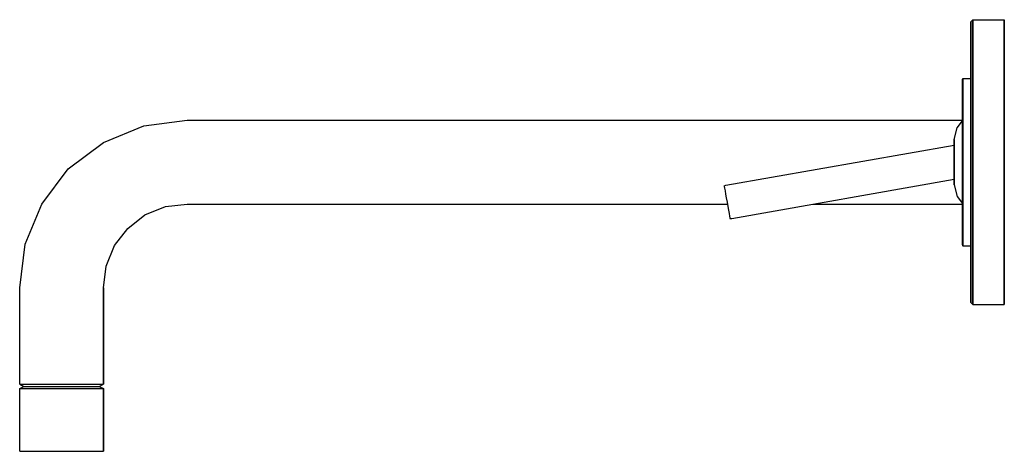
# Model space of a CAD drawing. Extents: x 0 to 235, y 0 to 103.
import ezdxf

# ---------------------------------------------------------------- set-up
doc = ezdxf.new("R2010")
doc.units = 0
doc.header["$MEASUREMENT"] = 0
doc.layers.get('0').update_dxf_attribs({"linetype": 'CONTINUOUS'})

msp = doc.modelspace()

# ---------------------------------------------------------------- linework, layer by layer
for p, q in [((227, 102.5), (227.5, 103)), ((227, 102.5), (227, 101.3)), ((227, 101.3), (227, 102.5)), ((227, 101.3), (227, 98)), ((227, 98), (227, 101.3)), ((227.5, 103), (235, 103)), ((227.5, 103), (227.5, 101.8)), ((227.5, 101.8), (227.5, 103)), ((227.5, 101.8), (227.5, 98.4)), ((227.5, 98.4), (227.5, 101.8)), ((235, 103), (235, 101.8)), ((235, 101.8), (235, 103)), ((235, 101.8), (235, 98.4)), ((235, 98.4), (235, 101.8)), ((227, 98), (227, 92.6)), ((227, 92.6), (227, 98)), ((227.5, 98.4), (227.5, 93)), ((227.5, 93), (227.5, 98.4)), ((235, 98.4), (235, 93)), ((235, 93), (235, 98.4)), ((227, 85.7), (227, 92.6)), ((227, 89), (227, 92.6)), ((227, 92.6), (227, 89)), ((227, 92.6), (227, 85.7)), ((227.5, 93), (227.5, 85.9)), ((227.5, 85.9), (227.5, 93)), ((235, 93), (235, 85.9)), ((235, 85.9), (235, 93)), ((225, 88.7059), (225.125, 89)), ((225, 88), (225, 88.7059)), ((225, 88.7059), (225, 88)), ((225, 78.84), (225, 88)), ((225, 78.8235), (225, 88)), ((225, 88), (225, 78.8235)), ((225, 88), (225, 78.84)), ((225.125, 89), (227, 89)), ((225.125, 89), (225.125, 88.2941)), ((225.125, 88.2941), (225.125, 89)), ((225.125, 86.2941), (225.125, 88.2941)), ((225.125, 88.2941), (225.125, 86.2941)), ((227, 88.2941), (227, 89)), ((227, 89), (227, 88.2941)), ((227, 88.2941), (227, 86.2941)), ((227, 86.2941), (227, 88.2941)), ((225.125, 86.2941), (225.125, 83.1176)), ((225.125, 83.1176), (225.125, 86.2941)), ((227, 86.2941), (227, 83.1176)), ((227, 83.1176), (227, 86.2941)), ((227, 85.7), (227, 77.6)), ((227, 77.6), (227, 85.7)), ((227.5, 85.9), (227.5, 77.7)), ((227.5, 77.7), (227.5, 85.9)), ((235, 85.9), (235, 77.7)), ((235, 77.7), (235, 85.9)), ((225.125, 78.9412), (225.125, 83.1176)), ((225.125, 83.1176), (225.125, 78.9412)), ((227, 83.1176), (227, 78.9412)), ((227, 78.9412), (227, 83.1176)), ((225, 80.52), (225, 81)), ((225, 81), (225, 80.52)), ((225, 79.44), (225, 80.52)), ((225, 80.52), (225, 79.44)), ((20, 73.7), (29.6, 77.7)), ((29.6, 77.7), (40, 79)), ((40, 79), (225, 79)), ((223.769, 77.16), (225, 78.84)), ((225, 78.84), (225, 79.44)), ((225, 79.44), (225, 77.52)), ((225, 78.48), (225, 78.84)), ((225, 78.84), (225, 78.48)), ((225, 74.0588), (225, 78.8235)), ((225, 78.8235), (225, 74.0588)), ((225, 77.52), (225, 78.48)), ((225, 78.48), (225, 77.52)), ((225.125, 74.1176), (225.125, 78.9412)), ((225.125, 78.9412), (225.125, 74.1176)), ((227, 74.1176), (227, 78.9412)), ((227, 78.9412), (227, 74.1176)), ((227, 77.6), (227, 69)), ((227, 69), (227, 77.6)), ((227.5, 77.7), (227.5, 69)), ((227.5, 69), (227.5, 77.7)), ((235, 77.7), (235, 69)), ((235, 69), (235, 77.7)), ((223, 74.4), (223.769, 77.16)), ((225, 75.96), (225, 77.52)), ((225, 77.52), (225, 75)), ((225, 77.52), (225, 75.96)), ((225, 73.92), (225, 75.96)), ((225, 75.96), (225, 73.92)), ((11.6, 67.4), (20, 73.7)), ((168.561, 63.4724), (223, 73.0715)), ((223, 74.4), (223, 74.16)), ((223, 74.16), (223, 74.4)), ((223, 73.68), (223, 74.16)), ((223, 74.16), (223, 73.68)), ((223, 72.84), (223, 73.68)), ((223, 73.68), (223, 72.84)), ((225, 75), (225, 72.12)), ((225, 71.52), (225, 73.92)), ((225, 73.92), (225, 71.52)), ((225.125, 74.1176), (225.125, 69)), ((225.125, 69), (225.125, 74.1176)), ((227, 74.1176), (227, 69)), ((227, 69), (227, 74.1176)), ((223, 72.84), (223, 64.32)), ((223, 64.32), (223, 72.84)), ((225, 72.12), (225, 69)), ((225, 71.52), (225, 69)), ((225, 69), (225, 71.52)), ((225, 66.48), (225, 69)), ((225, 69), (225, 63.9412)), ((225, 69), (225, 65.88)), ((225, 69), (225, 66.48)), ((225, 63.9412), (225, 69)), ((225.125, 69), (225.125, 63.8824)), ((225.125, 63.8824), (225.125, 69)), ((227, 63.8824), (227, 69)), ((227, 69), (227, 60.4)), ((227, 69), (227, 63.8824)), ((227, 60.4), (227, 69)), ((227.5, 69), (227.5, 60.3)), ((227.5, 60.3), (227.5, 69)), ((235, 69), (235, 60.3)), ((235, 60.3), (235, 69)), ((5.3, 59), (11.6, 67.4)), ((225, 64.08), (225, 66.48)), ((225, 66.48), (225, 64.08)), ((225, 65.88), (225, 63)), ((168.137, 63.3379), (168.561, 63.4724)), ((169.95, 55.594), (223, 64.9481)), ((223, 63.84), (223, 64.32)), ((223, 64.32), (223, 63.84)), ((223, 63.84), (223, 63.6)), ((223, 63.6), (223, 63.84)), ((223, 63.6), (223.769, 60.84)), ((225, 62.04), (225, 64.08)), ((225, 64.08), (225, 62.04)), ((225.125, 59.0588), (225.125, 63.8824)), ((225.125, 63.8824), (225.125, 59.0588)), ((227, 59.0588), (227, 63.8824)), ((227, 63.8824), (227, 59.0588)), ((168.137, 63.3379), (168.162, 63.1988)), ((168.162, 63.1988), (168.229, 62.8165)), ((168.229, 62.8165), (168.339, 62.1909)), ((168.339, 62.1909), (168.48, 61.3914)), ((168.48, 61.3914), (168.646, 60.453)), ((225, 63), (225, 60.48)), ((225, 62.04), (225, 60.48)), ((225, 60.48), (225, 62.04)), ((1.3, 49.4), (5.3, 59)), ((34.8, 58.4), (40, 59)), ((40, 59), (168.9015, 59)), ((168.646, 60.453), (168.821, 59.4566)), ((168.821, 59.4566), (168.997, 58.4602)), ((189.2665, 59), (225, 59)), ((223.769, 60.84), (225, 59.16)), ((225, 59.52), (225, 60.48)), ((225, 60.48), (225, 58.56)), ((225, 60.48), (225, 59.52)), ((225, 59.52), (225, 59.16)), ((225, 59.16), (225, 59.52)), ((225, 58.56), (225, 59.16)), ((225, 51.9412), (225, 59.16)), ((225, 59.16), (225, 51.9412)), ((225.125, 54.8824), (225.125, 59.0588)), ((225.125, 59.0588), (225.125, 54.8824)), ((227, 52.3), (227, 60.4)), ((227, 60.4), (227, 52.3)), ((227, 54.8824), (227, 59.0588)), ((227, 59.0588), (227, 54.8824)), ((227.5, 52.1), (227.5, 60.3)), ((227.5, 60.3), (227.5, 52.1)), ((235, 52.1), (235, 60.3)), ((235, 60.3), (235, 52.1)), ((25.8, 53.2), (29.9, 56.4)), ((29.9, 56.4), (34.8, 58.4)), ((168.997, 58.4602), (169.163, 57.5217)), ((169.163, 57.5217), (169.304, 56.7223)), ((169.304, 56.7223), (169.414, 56.0966)), ((225, 58.56), (225, 57.48)), ((225, 57.48), (225, 58.56)), ((225, 57), (225, 57.48)), ((225, 57.48), (225, 57)), ((169.414, 56.0966), (169.481, 55.7143)), ((169.481, 55.7143), (169.506, 55.5753)), ((169.506, 55.5753), (169.95, 55.594)), ((225.125, 51.7059), (225.125, 54.8824)), ((225.125, 54.8824), (225.125, 51.7059)), ((227, 51.7059), (227, 54.8824)), ((227, 54.8824), (227, 51.7059)), ((22.6, 49.1), (25.8, 53.2)), ((225, 50), (225, 51.9412)), ((225, 51.9412), (225, 50)), ((225.125, 49.7059), (225.125, 51.7059)), ((225.125, 51.7059), (225.125, 49.7059)), ((227, 45.4), (227, 52.3)), ((227, 52.3), (227, 45.4)), ((227, 49.7059), (227, 51.7059)), ((227, 51.7059), (227, 49.7059)), ((227.5, 45), (227.5, 52.1)), ((227.5, 52.1), (227.5, 45)), ((235, 45), (235, 52.1)), ((235, 52.1), (235, 45)), ((0, 39), (1.3, 49.4)), ((0, 39), (1.3, 49.4)), ((225, 50), (225, 49.2941)), ((225, 49.2941), (225, 50)), ((225.125, 49), (225.125, 49.7059)), ((225.125, 49.7059), (225.125, 49)), ((227, 49.7059), (227, 49)), ((227, 49), (227, 49.7059)), ((20.6, 44.2), (22.6, 49.1)), ((225, 49.2941), (225.125, 49)), ((225.125, 49), (227, 49)), ((227, 45.4), (227, 49)), ((227, 49), (227, 45.4)), ((227, 40), (227, 45.4)), ((227, 45.4), (227, 40)), ((227.5, 39.6), (227.5, 45)), ((227.5, 45), (227.5, 39.6)), ((235, 39.6), (235, 45)), ((235, 45), (235, 39.6)), ((20, 39), (20.6, 44.2)), ((227, 36.7), (227, 40)), ((227, 40), (227, 36.7)), ((0, 16), (0, 39)), ((0, 16), (0, 39)), ((20, 16), (20, 39)), ((20, 39), (20, 16)), ((227.5, 36.2), (227.5, 39.6)), ((227.5, 39.6), (227.5, 36.2)), ((235, 36.2), (235, 39.6)), ((235, 39.6), (235, 36.2)), ((227, 36.7), (227, 35.5)), ((227, 35.5), (227, 36.7)), ((227, 35.5), (227.5, 35)), ((227.5, 36.2), (227.5, 35)), ((227.5, 35), (227.5, 36.2)), ((235, 35), (235, 36.2)), ((235, 36.2), (235, 35)), ((227.5, 35), (235, 35)), ((0, 16), (1, 15.5)), ((0, 16), (0.4, 16)), ((0, 16), (0.4, 16)), ((0, 16), (1, 15.5)), ((0, 15), (1, 15.5)), ((0, 15), (1, 15.5)), ((0, 0), (0, 15)), ((0, 15), (0.4, 15)), ((0, 15), (0.4, 15)), ((0, 0), (0, 15)), ((0.4, 16), (1.3, 16)), ((0.4, 16), (1.3, 16)), ((0.4, 15), (1.3, 15)), ((1, 15.5), (1.3, 15.5)), ((1.3, 16), (2.9, 16)), ((1.3, 15.5), (2.2, 15.5)), ((1.3, 15), (2.9, 15)), ((2.2, 15.5), (3.6, 15.5)), ((2.9, 16), (5, 16)), ((2.9, 15), (5, 15)), ((3.6, 15.5), (5.5, 15.5)), ((5, 16), (7.4, 16)), ((5, 15), (7.4, 15)), ((5.5, 15.5), (7.7, 15.5)), ((7.4, 16), (10, 16)), ((7.4, 15), (10, 15)), ((7.7, 15.5), (10, 15.5)), ((10, 16), (12.6, 16)), ((10, 15.5), (12.3, 15.5)), ((10, 15), (12.6, 15)), ((12.3, 15.5), (14.5, 15.5)), ((12.6, 16), (15, 16)), ((12.6, 15), (15, 15)), ((14.5, 15.5), (16.4, 15.5)), ((15, 16), (17.1, 16)), ((15, 15), (17.1, 15)), ((16.4, 15.5), (17.8, 15.5)), ((17.1, 16), (18.7, 16)), ((17.1, 15), (18.7, 15)), ((17.8, 15.5), (18.7, 15.5)), ((18.7, 16), (19.6, 16)), ((18.7, 15.5), (19, 15.5)), ((18.7, 15), (19.6, 15)), ((19, 15.5), (20, 16)), ((19, 15.5), (20, 15)), ((19.6, 16), (20, 16)), ((19.6, 15), (20, 15)), ((20, 0), (20, 15)), ((20, 15), (20, 0)), ((0, 0), (0.4, 0)), ((0.4, 0), (1.3, 0)), ((1.3, 0), (2.9, 0)), ((2, 0), (2.3, 0)), ((2.9, 0), (3.1, 0)), ((2.9, 0), (5, 0)), ((3.1, 0), (4.4, 0)), ((4.4, 0), (6, 0)), ((5, 0), (7.4, 0)), ((6, 0), (7.9, 0)), ((7.4, 0), (10, 0)), ((7.9, 0), (10, 0)), ((10, 0), (12.6, 0)), ((12.1, 0), (12.6, 0)), ((12.6, 0), (15, 0)), ((15, 0), (17.1, 0)), ((17.1, 0), (18.7, 0)), ((18.7, 0), (19.6, 0)), ((19.6, 0), (20, 0))]:
    msp.add_line(p, q)

doc.saveas('drawing.dxf')
